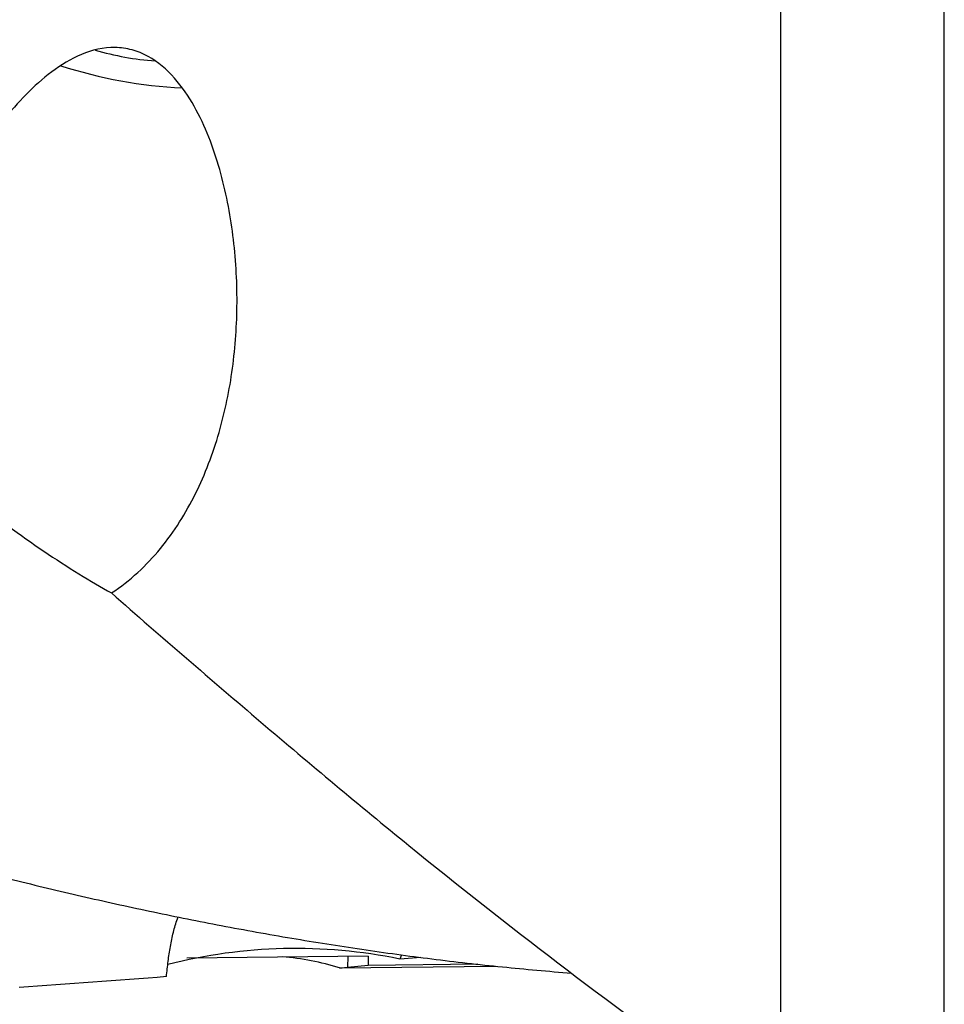
# Model space of a CAD drawing. Units: millimetres. Extents: x 5 to 292, y 5 to 205.
# Drawn here: x 119 to 129, y 158 to 169 of the extents above; entities that cross this region are included whole.
import ezdxf

# ---------------------------------------------------------------- set-up
doc = ezdxf.new("R2010")
doc.units = ezdxf.units.MM

msp = doc.modelspace()

# ---------------------------------------------------------------- linework, layer by layer
at = {"color": 7, "linetype": 'Continuous', "lineweight": 30}
for p, q in [((129.2415, 157.0929), (129.2415, 171.754)), ((127.4661, 157.4366), (127.4661, 171.356)), ((122.9831, 158.3527), (121.0119, 158.3299)), ((122.9831, 158.3527), (122.9812, 158.2508)), ((123.3448, 158.3667), (123.3258, 158.3201)), ((123.5536, 158.3381), (123.3258, 158.3201)), ((122.6705, 158.2233), (124.3665, 158.2429)), ((122.9812, 158.2508), (122.7596, 158.2289)), ((124.1753, 158.2647), (122.9812, 158.2508)), ((125.1917, 158.1658), (125.1917, 158.1658))]:
    msp.add_line(p, q, dxfattribs=at)
at = {"color": 8, "linetype": 'Continuous', "lineweight": 30}
msp.add_line((122.762, 158.3501), (122.7596, 158.2289), dxfattribs=at)
at = {"color": 7, "linetype": 'Continuous', "lineweight": 30}
for centre, radius, start, end in [((120.8624, 171.0175), 2.9487, 253.34067, 266.2323), ((121.2175, 172.9112), 5.1365, 252.15406, 267.16273), ((122.1982, 152.8306), 5.6041, 78.39281, 104.38967), ((121.877, 155.7565), 2.5913, 72.16913, 86.15423)]:
    msp.add_arc(centre, radius, start, end, dxfattribs=at)
msp.add_ellipse((121.5289, 158.2147), major_axis=(1.2506, 0.0179), ratio=0.0152149, start_param=5.862506, end_param=6.1048718, dxfattribs=at)
for points, knots in [([(120.1937, 162.2953), (120.3981, 162.4284), (120.5736, 162.5936), (120.8763, 162.9616), (121.0031, 163.1648), (121.2123, 163.5869), (121.2964, 163.8089), (121.4292, 164.2676), (121.4768, 164.5003), (121.5406, 164.9715), (121.5568, 165.2101), (121.5588, 165.6933), (121.5443, 165.9379), (121.4833, 166.4199), (121.437, 166.6591), (121.3023, 167.1317), (121.2142, 167.3657), (121.0317, 167.6888), (120.9612, 167.7933), (120.7964, 167.9802), (120.7002, 168.064), (120.5363, 168.1537), (120.4773, 168.178), (120.3571, 168.2104), (120.2956, 168.219), (120.1073, 168.2215), (119.9821, 168.1915), (119.7518, 168.0952), (119.6451, 168.0296), (119.4449, 167.8799), (119.3531, 167.7968), (119.0932, 167.5324), (118.9399, 167.3344), (118.6661, 166.926), (118.5447, 166.7139), (118.3264, 166.2779), (118.2292, 166.0531), (117.9767, 165.3668), (117.8605, 164.9028), (117.814, 164.4295)], [0, 0, 0, 0, 0.0625, 0.0625, 0.125, 0.125, 0.1875, 0.1875, 0.25, 0.25, 0.3125, 0.3125, 0.375, 0.375, 0.4375, 0.4375, 0.5, 0.5, 0.53125, 0.53125, 0.5625, 0.5625, 0.578125, 0.578125, 0.59375, 0.59375, 0.625, 0.625, 0.65625, 0.65625, 0.6875, 0.6875, 0.75, 0.75, 0.8125, 0.8125, 0.875, 0.875, 1, 1, 1, 1]), ([(102.1715, 166.5431), (102.4018, 166.4128), (102.8636, 166.1513), (103.5591, 165.7654), (104.258, 165.3834), (104.959, 165.0063), (105.6609, 164.6349), (106.3491, 164.2767), (107.0224, 163.9319), (107.6797, 163.6008), (108.3335, 163.277), (108.9841, 162.9596), (109.6607, 162.6378), (110.3664, 162.3128), (111.1013, 161.9857), (111.8387, 161.6687), (112.5773, 161.3625), (113.3155, 161.0677), (114.0517, 160.785), (114.7846, 160.5148), (115.5132, 160.2575), (116.2392, 160.0122), (116.9681, 159.7808), (117.7011, 159.5625), (118.4376, 159.3577), (119.1758, 159.1668), (119.9144, 158.9903), (120.6517, 158.8285), (121.3979, 158.6793), (122.1515, 158.544), (122.9127, 158.4228), (123.675, 158.3189), (124.4347, 158.2314), (124.9409, 158.1877), (125.191, 158.166)], [0, 0, 0, 0, 0.0300617, 0.0602932, 0.0906495, 0.1210843, 0.1515511, 0.182003, 0.2106593, 0.239222, 0.2676529, 0.2959169, 0.32422, 0.3559965, 0.387921, 0.4199399, 0.451999, 0.4840437, 0.5160197, 0.5478729, 0.5795503, 0.6110705, 0.6427596, 0.6746214, 0.7066029, 0.73865, 0.7707083, 0.8027231, 0.8346404, 0.8679146, 0.900969, 0.9340907, 0.9674207, 1, 1, 1, 1]), ([(117.814, 164.4295), (117.8249, 164.3636), (117.8546, 164.2869), (117.9489, 164.1155), (118.0135, 164.0216), (118.1698, 163.8274), (118.263, 163.7252), (118.4674, 163.5225), (118.5809, 163.4193), (118.938, 163.1176), (119.2014, 162.9237), (119.5872, 162.6635), (119.7164, 162.5804), (119.963, 162.4283), (120.0811, 162.3587), (120.1937, 162.2953)], [0, 0, 0, 0, 0.125, 0.125, 0.25, 0.25, 0.375, 0.375, 0.5, 0.5, 0.75, 0.75, 0.875, 0.875, 1, 1, 1, 1]), ([(120.1937, 162.2953), (120.7374, 161.8184), (121.2797, 161.3502), (122.3561, 160.4356), (122.8864, 159.9902), (124.4951, 158.6827), (125.5864, 157.8509), (126.6751, 157.0763)], [0, 0, 0, 0, 0.25, 0.25, 0.5, 0.5, 1, 1, 1, 1]), ([(120.7912, 158.1285), (120.7969, 158.1844), (120.8083, 158.2963), (120.8327, 158.4574), (120.8656, 158.6116), (120.8949, 158.7182), (120.9157, 158.7707), (120.9185, 158.7776)], [0, 0, 0, 0, 0.2377963, 0.4755745, 0.7192897, 0.9629442, 1, 1, 1, 1])]:
    msp.add_open_spline(points, degree=3, knots=knots, dxfattribs=at)
msp.add_open_spline([(120.7912, 158.1285), (120.2579, 158.0891), (119.7241, 158.05), (119.1919, 158.0103)], degree=3, dxfattribs=at)

doc.saveas('drawing.dxf')
